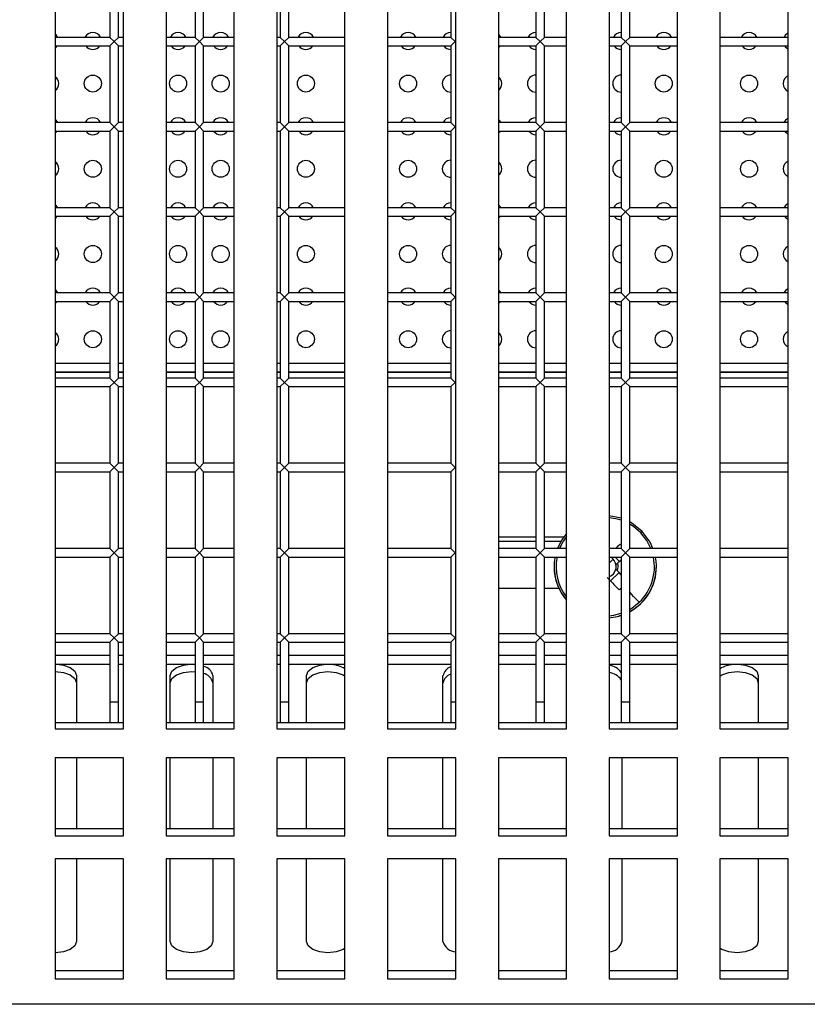
# Model space of a CAD drawing. Units: millimetres. Extents: x -2439 to 2841, y -1265 to 1971.
# Drawn here: x 153 to 246, y -60 to 55 of the extents above; entities that cross this region are included whole.
import ezdxf

# ---------------------------------------------------------------- set-up
doc = ezdxf.new("R2010")
doc.units = ezdxf.units.MM

msp = doc.modelspace()

# ---------------------------------------------------------------- linework, layer by layer
at = {"color": 7, "linetype": 'Continuous', "lineweight": 25}
for p, q in [((157.34, 173.42), (157.34, -27.92)), ((165.34, -27.92), (165.34, 173.42)), ((170.34, 173.42), (170.34, -27.92)), ((178.34, -27.92), (178.34, 173.42)), ((183.34, 173.42), (183.34, -27.92)), ((191.34, -27.92), (191.34, 173.42)), ((196.34, 173.42), (196.34, -27.92)), ((204.34, -27.92), (204.34, 173.42)), ((209.34, 173.42), (209.34, -27.92)), ((217.34, -27.92), (217.34, 173.42)), ((222.34, 173.42), (222.34, -27.92)), ((230.34, -27.92), (230.34, 173.42)), ((235.34, 173.42), (235.34, -27.92)), ((243.34, -27.92), (243.34, 173.42)), ((163.75, 62.25), (163.75, 53.25)), ((164.75, 53.25), (164.75, 62.25)), ((173.75, 62.25), (173.75, 53.25)), ((174.75, 53.25), (174.75, 62.25)), ((183.75, 62.25), (183.75, 53.25)), ((184.75, 53.25), (184.75, 62.25)), ((203.75, 62.25), (203.75, 53.25)), ((213.75, 62.25), (213.75, 53.25)), ((214.75, 53.25), (214.75, 62.25)), ((223.75, 62.25), (223.75, 53.25)), ((224.75, 53.25), (224.75, 62.25)), ((163.75, 53.25), (157.34, 53.25)), ((163.75, 53.25), (164.25, 52.75)), ((164.25, 52.75), (164.75, 53.25)), ((165.34, 53.25), (164.75, 53.25)), ((173.75, 53.25), (170.34, 53.25)), ((173.75, 53.25), (174.25, 52.75)), ((174.25, 52.75), (174.75, 53.25)), ((178.34, 53.25), (174.75, 53.25)), ((183.75, 53.25), (183.34, 53.25)), ((183.75, 53.25), (184.25, 52.75)), ((184.25, 52.75), (184.75, 53.25)), ((191.34, 53.25), (184.75, 53.25)), ((203.75, 53.25), (196.34, 53.25)), ((203.75, 53.25), (204.25, 52.75)), ((213.75, 53.25), (209.34, 53.25)), ((213.75, 53.25), (214.25, 52.75)), ((214.25, 52.75), (214.75, 53.25)), ((217.34, 53.25), (214.75, 53.25)), ((223.75, 53.25), (222.34, 53.25)), ((223.75, 53.25), (224.25, 52.75)), ((224.25, 52.75), (224.75, 53.25)), ((230.34, 53.25), (224.75, 53.25)), ((243.34, 53.25), (235.34, 53.25)), ((157.34, 52.25), (163.75, 52.25)), ((164.25, 52.75), (163.75, 52.25)), ((163.75, 52.25), (163.75, 43.25)), ((164.75, 52.25), (164.25, 52.75)), ((164.75, 43.25), (164.75, 52.25)), ((164.75, 52.25), (165.34, 52.25)), ((170.34, 52.25), (173.75, 52.25)), ((174.25, 52.75), (173.75, 52.25)), ((173.75, 52.25), (173.75, 43.25)), ((174.75, 52.25), (174.25, 52.75)), ((174.75, 43.25), (174.75, 52.25)), ((174.75, 52.25), (178.34, 52.25)), ((183.34, 52.25), (183.75, 52.25)), ((184.25, 52.75), (183.75, 52.25)), ((183.75, 52.25), (183.75, 43.25)), ((184.75, 52.25), (184.25, 52.75)), ((184.75, 43.25), (184.75, 52.25)), ((184.75, 52.25), (191.34, 52.25)), ((196.34, 52.25), (203.75, 52.25)), ((204.25, 52.75), (203.75, 52.25)), ((203.75, 52.25), (203.75, 43.25)), ((209.34, 52.25), (213.75, 52.25)), ((214.25, 52.75), (213.75, 52.25)), ((213.75, 52.25), (213.75, 43.25)), ((214.75, 52.25), (214.25, 52.75)), ((214.75, 43.25), (214.75, 52.25)), ((214.75, 52.25), (217.34, 52.25)), ((222.34, 52.25), (223.75, 52.25)), ((224.25, 52.75), (223.75, 52.25)), ((223.75, 52.25), (223.75, 43.25)), ((224.75, 52.25), (224.25, 52.75)), ((224.75, 43.25), (224.75, 52.25)), ((224.75, 52.25), (230.34, 52.25)), ((235.34, 52.25), (243.34, 52.25)), ((163.75, 43.25), (157.34, 43.25)), ((163.75, 43.25), (164.25, 42.75)), ((164.25, 42.75), (164.75, 43.25)), ((165.34, 43.25), (164.75, 43.25)), ((173.75, 43.25), (170.34, 43.25)), ((173.75, 43.25), (174.25, 42.75)), ((174.25, 42.75), (174.75, 43.25)), ((178.34, 43.25), (174.75, 43.25)), ((183.75, 43.25), (183.34, 43.25)), ((183.75, 43.25), (184.25, 42.75)), ((184.25, 42.75), (184.75, 43.25)), ((191.34, 43.25), (184.75, 43.25)), ((203.75, 43.25), (196.34, 43.25)), ((203.75, 43.25), (204.25, 42.75)), ((213.75, 43.25), (209.34, 43.25)), ((213.75, 43.25), (214.25, 42.75)), ((214.25, 42.75), (214.75, 43.25)), ((217.34, 43.25), (214.75, 43.25)), ((223.75, 43.25), (222.34, 43.25)), ((223.75, 43.25), (224.25, 42.75)), ((224.25, 42.75), (224.75, 43.25)), ((230.34, 43.25), (224.75, 43.25)), ((243.34, 43.25), (235.34, 43.25)), ((157.34, 42.25), (163.75, 42.25)), ((164.25, 42.75), (163.75, 42.25)), ((163.75, 42.25), (163.75, 33.25)), ((164.75, 42.25), (164.25, 42.75)), ((164.75, 42.25), (165.34, 42.25)), ((164.75, 33.25), (164.75, 42.25)), ((170.34, 42.25), (173.75, 42.25)), ((174.25, 42.75), (173.75, 42.25)), ((173.75, 42.25), (173.75, 33.25)), ((174.75, 42.25), (174.25, 42.75)), ((174.75, 42.25), (178.34, 42.25)), ((174.75, 33.25), (174.75, 42.25)), ((183.34, 42.25), (183.75, 42.25)), ((184.25, 42.75), (183.75, 42.25)), ((183.75, 42.25), (183.75, 33.25)), ((184.75, 42.25), (184.25, 42.75)), ((184.75, 33.25), (184.75, 42.25)), ((184.75, 42.25), (191.34, 42.25)), ((196.34, 42.25), (203.75, 42.25)), ((204.25, 42.75), (203.75, 42.25)), ((203.75, 42.25), (203.75, 33.25)), ((209.34, 42.25), (213.75, 42.25)), ((214.25, 42.75), (213.75, 42.25)), ((213.75, 42.25), (213.75, 33.25)), ((214.75, 42.25), (214.25, 42.75)), ((214.75, 42.25), (217.34, 42.25)), ((214.75, 33.25), (214.75, 42.25)), ((222.34, 42.25), (223.75, 42.25)), ((224.25, 42.75), (223.75, 42.25)), ((223.75, 42.25), (223.75, 33.25)), ((224.75, 42.25), (224.25, 42.75)), ((224.75, 42.25), (230.34, 42.25)), ((224.75, 33.25), (224.75, 42.25)), ((235.34, 42.25), (243.34, 42.25)), ((163.75, 33.25), (157.34, 33.25)), ((163.75, 33.25), (164.25, 32.75)), ((164.25, 32.75), (163.75, 32.25)), ((164.25, 32.75), (164.75, 33.25)), ((164.75, 32.25), (164.25, 32.75)), ((165.34, 33.25), (164.75, 33.25)), ((173.75, 33.25), (170.34, 33.25)), ((173.75, 33.25), (174.25, 32.75)), ((174.25, 32.75), (173.75, 32.25)), ((174.25, 32.75), (174.75, 33.25)), ((174.75, 32.25), (174.25, 32.75)), ((178.34, 33.25), (174.75, 33.25)), ((183.75, 33.25), (183.34, 33.25)), ((183.75, 33.25), (184.25, 32.75)), ((184.25, 32.75), (183.75, 32.25)), ((184.25, 32.75), (184.75, 33.25)), ((184.75, 32.25), (184.25, 32.75)), ((191.34, 33.25), (184.75, 33.25)), ((203.75, 33.25), (196.34, 33.25)), ((203.75, 33.25), (204.25, 32.75)), ((204.25, 32.75), (203.75, 32.25)), ((213.75, 33.25), (209.34, 33.25)), ((213.75, 33.25), (214.25, 32.75)), ((214.25, 32.75), (213.75, 32.25)), ((214.25, 32.75), (214.75, 33.25)), ((214.75, 32.25), (214.25, 32.75)), ((217.34, 33.25), (214.75, 33.25)), ((223.75, 33.25), (222.34, 33.25)), ((223.75, 33.25), (224.25, 32.75)), ((224.25, 32.75), (223.75, 32.25)), ((224.25, 32.75), (224.75, 33.25)), ((224.75, 32.25), (224.25, 32.75)), ((230.34, 33.25), (224.75, 33.25)), ((243.34, 33.25), (235.34, 33.25)), ((157.34, 32.25), (163.75, 32.25)), ((163.75, 32.25), (163.75, 23.25)), ((164.75, 23.25), (164.75, 32.25)), ((164.75, 32.25), (165.34, 32.25)), ((170.34, 32.25), (173.75, 32.25)), ((173.75, 32.25), (173.75, 23.25)), ((174.75, 23.25), (174.75, 32.25)), ((174.75, 32.25), (178.34, 32.25)), ((183.34, 32.25), (183.75, 32.25)), ((183.75, 32.25), (183.75, 23.25)), ((184.75, 23.25), (184.75, 32.25)), ((184.75, 32.25), (191.34, 32.25)), ((196.34, 32.25), (203.75, 32.25)), ((203.75, 32.25), (203.75, 23.25)), ((209.34, 32.25), (213.75, 32.25)), ((213.75, 32.25), (213.75, 23.25)), ((214.75, 32.25), (217.34, 32.25)), ((214.75, 23.25), (214.75, 32.25)), ((222.34, 32.25), (223.75, 32.25)), ((223.75, 32.25), (223.75, 23.25)), ((224.75, 32.25), (230.34, 32.25)), ((224.75, 23.25), (224.75, 32.25)), ((235.34, 32.25), (243.34, 32.25)), ((163.75, 23.25), (157.34, 23.25)), ((163.75, 23.25), (164.25, 22.75)), ((164.25, 22.75), (164.75, 23.25)), ((165.34, 23.25), (164.75, 23.25)), ((173.75, 23.25), (170.34, 23.25)), ((173.75, 23.25), (174.25, 22.75)), ((174.25, 22.75), (174.75, 23.25)), ((178.34, 23.25), (174.75, 23.25)), ((183.75, 23.25), (183.34, 23.25)), ((183.75, 23.25), (184.25, 22.75)), ((184.25, 22.75), (184.75, 23.25)), ((191.34, 23.25), (184.75, 23.25)), ((203.75, 23.25), (196.34, 23.25)), ((203.75, 23.25), (204.25, 22.75)), ((213.75, 23.25), (209.34, 23.25)), ((213.75, 23.25), (214.25, 22.75)), ((214.25, 22.75), (214.75, 23.25)), ((217.34, 23.25), (214.75, 23.25)), ((223.75, 23.25), (222.34, 23.25)), ((223.75, 23.25), (224.25, 22.75)), ((224.25, 22.75), (224.75, 23.25)), ((230.34, 23.25), (224.75, 23.25)), ((243.34, 23.25), (235.34, 23.25)), ((157.34, 22.25), (163.75, 22.25)), ((164.25, 22.75), (163.75, 22.25)), ((163.75, 22.25), (163.75, 13.25)), ((164.75, 22.25), (164.25, 22.75)), ((164.75, 22.25), (165.34, 22.25)), ((164.75, 13.25), (164.75, 22.25)), ((170.34, 22.25), (173.75, 22.25)), ((174.25, 22.75), (173.75, 22.25)), ((173.75, 22.25), (173.75, 13.25)), ((174.75, 22.25), (174.25, 22.75)), ((174.75, 22.25), (178.34, 22.25)), ((174.75, 13.25), (174.75, 22.25)), ((183.34, 22.25), (183.75, 22.25)), ((184.25, 22.75), (183.75, 22.25)), ((183.75, 22.25), (183.75, 13.25)), ((184.75, 22.25), (184.25, 22.75)), ((184.75, 22.25), (191.34, 22.25)), ((184.75, 13.25), (184.75, 22.25)), ((196.34, 22.25), (203.75, 22.25)), ((204.25, 22.75), (203.75, 22.25)), ((203.75, 22.25), (203.75, 13.25)), ((209.34, 22.25), (213.75, 22.25)), ((214.25, 22.75), (213.75, 22.25)), ((213.75, 22.25), (213.75, 13.25)), ((214.75, 22.25), (214.25, 22.75)), ((214.75, 22.25), (217.34, 22.25)), ((214.75, 13.25), (214.75, 22.25)), ((222.34, 22.25), (223.75, 22.25)), ((224.25, 22.75), (223.75, 22.25)), ((223.75, 22.25), (223.75, 13.25)), ((224.75, 22.25), (224.25, 22.75)), ((224.75, 22.25), (230.34, 22.25)), ((224.75, 13.25), (224.75, 22.25)), ((235.34, 22.25), (243.34, 22.25)), ((157.34, 14.99), (163.75, 14.99)), ((157.34, 13.99), (163.75, 13.99)), ((164.75, 14.99), (165.34, 14.99)), ((164.75, 13.99), (165.34, 13.99)), ((170.34, 14.99), (173.75, 14.99)), ((170.34, 13.99), (173.75, 13.99)), ((174.75, 14.99), (178.34, 14.99)), ((174.75, 13.99), (178.34, 13.99)), ((183.34, 14.99), (183.75, 14.99)), ((183.34, 13.99), (183.75, 13.99)), ((184.75, 14.99), (191.34, 14.99)), ((184.75, 13.99), (191.34, 13.99)), ((196.34, 14.99), (203.75, 14.99)), ((196.34, 13.99), (203.75, 13.99)), ((209.34, 14.99), (213.75, 14.99)), ((209.34, 13.99), (213.75, 13.99)), ((214.75, 14.99), (217.34, 14.99)), ((214.75, 13.99), (217.34, 13.99)), ((222.34, 14.99), (223.75, 14.99)), ((222.34, 13.99), (223.75, 13.99)), ((224.75, 14.99), (230.34, 14.99)), ((224.75, 13.99), (230.34, 13.99)), ((235.34, 14.99), (243.34, 14.99)), ((235.34, 13.99), (243.34, 13.99)), ((163.75, 13.25), (157.34, 13.25)), ((163.75, 13.25), (164.25, 12.75)), ((164.25, 12.75), (163.75, 12.25)), ((164.25, 12.75), (164.75, 13.25)), ((164.75, 12.25), (164.25, 12.75)), ((165.34, 13.25), (164.75, 13.25)), ((173.75, 13.25), (170.34, 13.25)), ((173.75, 13.25), (174.25, 12.75)), ((174.25, 12.75), (173.75, 12.25)), ((174.25, 12.75), (174.75, 13.25)), ((174.75, 12.25), (174.25, 12.75)), ((178.34, 13.25), (174.75, 13.25)), ((183.75, 13.25), (183.34, 13.25)), ((183.75, 13.25), (184.25, 12.75)), ((184.25, 12.75), (183.75, 12.25)), ((184.25, 12.75), (184.75, 13.25)), ((184.75, 12.25), (184.25, 12.75)), ((191.34, 13.25), (184.75, 13.25)), ((203.75, 13.25), (196.34, 13.25)), ((203.75, 13.25), (204.25, 12.75)), ((204.25, 12.75), (203.75, 12.25)), ((213.75, 13.25), (209.34, 13.25)), ((213.75, 13.25), (214.25, 12.75)), ((214.25, 12.75), (213.75, 12.25)), ((214.25, 12.75), (214.75, 13.25)), ((214.75, 12.25), (214.25, 12.75)), ((217.34, 13.25), (214.75, 13.25)), ((223.75, 13.25), (222.34, 13.25)), ((223.75, 13.25), (224.25, 12.75)), ((224.25, 12.75), (223.75, 12.25)), ((224.25, 12.75), (224.75, 13.25)), ((224.75, 12.25), (224.25, 12.75)), ((230.34, 13.25), (224.75, 13.25)), ((243.34, 13.25), (235.34, 13.25)), ((157.34, 12.25), (163.75, 12.25)), ((163.75, 12.25), (163.75, 3.25)), ((164.75, 12.25), (165.34, 12.25)), ((164.75, 3.25), (164.75, 12.25)), ((170.34, 12.25), (173.75, 12.25)), ((173.75, 12.25), (173.75, 3.25)), ((174.75, 12.25), (178.34, 12.25)), ((174.75, 3.25), (174.75, 12.25)), ((183.34, 12.25), (183.75, 12.25)), ((183.75, 12.25), (183.75, 3.25)), ((184.75, 3.25), (184.75, 12.25)), ((184.75, 12.25), (191.34, 12.25)), ((196.34, 12.25), (203.75, 12.25)), ((203.75, 12.25), (203.75, 3.25)), ((209.34, 12.25), (213.75, 12.25)), ((213.75, 12.25), (213.75, 3.25)), ((214.75, 3.25), (214.75, 12.25)), ((214.75, 12.25), (217.34, 12.25)), ((222.34, 12.25), (223.75, 12.25)), ((223.75, 12.25), (223.75, 3.25)), ((224.75, 12.25), (230.34, 12.25)), ((224.75, 3.25), (224.75, 12.25)), ((235.34, 12.25), (243.34, 12.25)), ((163.75, 3.25), (157.34, 3.25)), ((163.75, 3.25), (164.25, 2.75)), ((164.25, 2.75), (163.75, 2.25)), ((164.25, 2.75), (164.75, 3.25)), ((164.75, 2.25), (164.25, 2.75)), ((165.34, 3.25), (164.75, 3.25)), ((173.75, 3.25), (170.34, 3.25)), ((173.75, 3.25), (174.25, 2.75)), ((174.25, 2.75), (173.75, 2.25)), ((174.25, 2.75), (174.75, 3.25)), ((174.75, 2.25), (174.25, 2.75)), ((178.34, 3.25), (174.75, 3.25)), ((183.75, 3.25), (183.34, 3.25)), ((183.75, 3.25), (184.25, 2.75)), ((184.25, 2.75), (183.75, 2.25)), ((184.25, 2.75), (184.75, 3.25)), ((184.75, 2.25), (184.25, 2.75)), ((191.34, 3.25), (184.75, 3.25)), ((203.75, 3.25), (196.34, 3.25)), ((203.75, 3.25), (204.25, 2.75)), ((204.25, 2.75), (203.75, 2.25)), ((213.75, 3.25), (209.34, 3.25)), ((213.75, 3.25), (214.25, 2.75)), ((214.25, 2.75), (213.75, 2.25)), ((214.25, 2.75), (214.75, 3.25)), ((214.75, 2.25), (214.25, 2.75)), ((217.34, 3.25), (214.75, 3.25)), ((223.75, 3.25), (222.34, 3.25)), ((223.75, 3.25), (224.25, 2.75)), ((224.25, 2.75), (223.75, 2.25)), ((224.25, 2.75), (224.75, 3.25)), ((224.75, 2.25), (224.25, 2.75)), ((230.34, 3.25), (224.75, 3.25)), ((243.34, 3.25), (235.34, 3.25)), ((157.34, 2.25), (163.75, 2.25)), ((163.75, 2.25), (163.75, -6.75)), ((164.75, 2.25), (165.34, 2.25)), ((164.75, -6.75), (164.75, 2.25)), ((170.34, 2.25), (173.75, 2.25)), ((173.75, 2.25), (173.75, -6.75)), ((174.75, 2.25), (178.34, 2.25)), ((174.75, -6.75), (174.75, 2.25)), ((183.34, 2.25), (183.75, 2.25)), ((183.75, 2.25), (183.75, -6.75)), ((184.75, 2.25), (191.34, 2.25)), ((184.75, -6.75), (184.75, 2.25)), ((196.34, 2.25), (203.75, 2.25)), ((203.75, 2.25), (203.75, -6.75)), ((209.34, 2.25), (213.75, 2.25)), ((213.75, 2.25), (213.75, -6.75)), ((214.75, 2.25), (217.34, 2.25)), ((214.75, -6.75), (214.75, 2.25)), ((222.34, 2.25), (223.75, 2.25)), ((223.75, 2.25), (223.75, -6.75)), ((224.75, -6.75), (224.75, 2.25)), ((224.75, 2.25), (230.34, 2.25)), ((235.34, 2.25), (243.34, 2.25)), ((213.75, -5.4), (209.34, -5.4)), ((217, -5.4), (214.75, -5.4)), ((163.75, -6.75), (157.34, -6.75)), ((163.75, -6.75), (164.25, -7.25)), ((164.25, -7.25), (164.75, -6.75)), ((165.34, -6.75), (164.75, -6.75)), ((173.75, -6.75), (170.34, -6.75)), ((173.75, -6.75), (174.25, -7.25)), ((174.25, -7.25), (174.75, -6.75)), ((178.34, -6.75), (174.75, -6.75)), ((183.75, -6.75), (183.34, -6.75)), ((183.75, -6.75), (184.25, -7.25)), ((184.25, -7.25), (184.75, -6.75)), ((191.34, -6.75), (184.75, -6.75)), ((203.75, -6.75), (196.34, -6.75)), ((203.75, -6.75), (204.25, -7.25)), ((209.34, -5.9), (213.75, -5.9)), ((213.75, -6.75), (209.34, -6.75)), ((213.75, -6.75), (214.25, -7.25)), ((214.25, -7.25), (214.75, -6.75)), ((214.75, -5.9), (216.67, -5.9)), ((217.34, -6.75), (214.75, -6.75)), ((223.75, -6.75), (222.34, -6.75)), ((223.62, -6.24), (223.09, -6.75)), ((223.75, -6.75), (224.25, -7.25)), ((224.25, -7.25), (224.75, -6.75)), ((230.34, -6.75), (224.75, -6.75)), ((243.34, -6.75), (235.34, -6.75)), ((157.34, -7.75), (163.75, -7.75)), ((164.25, -7.25), (163.75, -7.75)), ((163.75, -7.75), (163.75, -16.75)), ((164.75, -7.75), (164.25, -7.25)), ((164.75, -16.75), (164.75, -7.75)), ((164.75, -7.75), (165.34, -7.75)), ((170.34, -7.75), (173.75, -7.75)), ((174.25, -7.25), (173.75, -7.75)), ((173.75, -7.75), (173.75, -16.75)), ((174.75, -7.75), (174.25, -7.25)), ((174.75, -7.75), (178.34, -7.75)), ((174.75, -16.75), (174.75, -7.75)), ((183.34, -7.75), (183.75, -7.75)), ((184.25, -7.25), (183.75, -7.75)), ((183.75, -7.75), (183.75, -16.75)), ((184.75, -7.75), (184.25, -7.25)), ((184.75, -7.75), (191.34, -7.75)), ((184.75, -16.75), (184.75, -7.75)), ((196.34, -7.75), (203.75, -7.75)), ((204.25, -7.25), (203.75, -7.75)), ((203.75, -7.75), (203.75, -16.75)), ((209.34, -7.75), (213.75, -7.75)), ((214.25, -7.25), (213.75, -7.75)), ((213.75, -7.75), (213.75, -16.75)), ((214.75, -7.75), (214.25, -7.25)), ((214.75, -7.75), (217.34, -7.75)), ((214.75, -16.75), (214.75, -7.75)), ((222.34, -7.75), (223.75, -7.75)), ((223.54, -8.28), (223.03, -7.75)), ((224.25, -7.25), (223.75, -7.75)), ((223.75, -7.75), (223.75, -16.75)), ((224.75, -7.75), (224.25, -7.25)), ((224.75, -7.75), (230.34, -7.75)), ((224.75, -16.75), (224.75, -7.75)), ((235.34, -7.75), (243.34, -7.75)), ((215.88, -8.89), (215.88, -8.9)), ((223.13, -9.17), (223.51, -9.58)), ((223.31, -9.36), (223.13, -9.17)), ((223.14, -8.67), (223.33, -8.47)), ((227.88, -8.9), (227.88, -8.89)), ((222.1, -10.15), (222.29, -10.34)), ((222.49, -10.55), (223.51, -9.58)), ((223.75, -9.82), (223.51, -9.58)), ((209.34, -11.4), (213.75, -11.4)), ((214.75, -11.4), (216.42, -11.4)), ((163.75, -16.75), (157.34, -16.75)), ((163.75, -16.75), (164.25, -17.25)), ((164.25, -17.25), (163.75, -17.75)), ((164.25, -17.25), (164.75, -16.75)), ((164.75, -17.75), (164.25, -17.25)), ((165.34, -16.75), (164.75, -16.75)), ((173.75, -16.75), (170.34, -16.75)), ((173.75, -16.75), (174.25, -17.25)), ((174.25, -17.25), (173.75, -17.75)), ((174.25, -17.25), (174.75, -16.75)), ((174.75, -17.75), (174.25, -17.25)), ((178.34, -16.75), (174.75, -16.75)), ((183.75, -16.75), (183.34, -16.75)), ((183.75, -16.75), (184.25, -17.25)), ((184.25, -17.25), (183.75, -17.75)), ((184.25, -17.25), (184.75, -16.75)), ((184.75, -17.75), (184.25, -17.25)), ((191.34, -16.75), (184.75, -16.75)), ((203.75, -16.75), (196.34, -16.75)), ((203.75, -16.75), (204.25, -17.25)), ((204.25, -17.25), (203.75, -17.75)), ((213.75, -16.75), (209.34, -16.75)), ((213.75, -16.75), (214.25, -17.25)), ((214.25, -17.25), (213.75, -17.75)), ((214.25, -17.25), (214.75, -16.75)), ((214.75, -17.75), (214.25, -17.25)), ((217.34, -16.75), (214.75, -16.75)), ((223.75, -16.75), (222.34, -16.75)), ((223.75, -16.75), (224.25, -17.25)), ((224.25, -17.25), (223.75, -17.75)), ((224.25, -17.25), (224.75, -16.75)), ((224.75, -17.75), (224.25, -17.25)), ((230.34, -16.75), (224.75, -16.75)), ((243.34, -16.75), (235.34, -16.75)), ((157.34, -17.75), (163.75, -17.75)), ((163.75, -17.75), (163.75, -24.75)), ((164.75, -17.75), (165.34, -17.75)), ((164.75, -24.75), (164.75, -17.75)), ((170.34, -17.75), (173.75, -17.75)), ((173.75, -17.75), (173.75, -24.75)), ((174.75, -24.75), (174.75, -17.75)), ((174.75, -17.75), (178.34, -17.75)), ((183.34, -17.75), (183.75, -17.75)), ((183.75, -17.75), (183.75, -24.75)), ((184.75, -17.75), (191.34, -17.75)), ((184.75, -24.75), (184.75, -17.75)), ((196.34, -17.75), (203.75, -17.75)), ((203.75, -17.75), (203.75, -24.75)), ((209.34, -17.75), (213.75, -17.75)), ((213.75, -17.75), (213.75, -24.75)), ((214.75, -17.75), (217.34, -17.75)), ((214.75, -24.75), (214.75, -17.75)), ((222.34, -17.75), (223.75, -17.75)), ((223.75, -17.75), (223.75, -24.75)), ((224.75, -24.75), (224.75, -17.75)), ((224.75, -17.75), (230.34, -17.75)), ((235.34, -17.75), (243.34, -17.75)), ((163.75, -20.36), (157.34, -20.36)), ((165.34, -20.36), (164.75, -20.36)), ((173.75, -20.36), (170.34, -20.36)), ((178.34, -20.36), (174.75, -20.36)), ((183.75, -20.36), (183.34, -20.36)), ((191.34, -20.36), (184.75, -20.36)), ((203.75, -20.36), (196.34, -20.36)), ((213.75, -20.36), (209.34, -20.36)), ((217.34, -20.36), (214.75, -20.36)), ((223.75, -20.36), (222.34, -20.36)), ((230.34, -20.36), (224.75, -20.36)), ((243.34, -20.36), (235.34, -20.36)), ((159.84, -21.65), (159.84, -27.16)), ((170.84, -27.16), (170.84, -21.65)), ((175.84, -21.65), (175.84, -27.16)), ((186.84, -27.16), (186.84, -21.65)), ((202.84, -27.16), (202.84, -21.65)), ((239.84, -21.65), (239.84, -27.16)), ((163.75, -24.75), (163.75, -27.16)), ((164.75, -27.16), (164.75, -24.75)), ((173.75, -24.75), (173.75, -27.16)), ((174.75, -27.16), (174.75, -24.75)), ((183.75, -24.75), (183.75, -27.16)), ((184.75, -27.16), (184.75, -24.75)), ((203.75, -24.75), (203.75, -27.16)), ((213.75, -24.75), (213.75, -27.16)), ((214.75, -27.16), (214.75, -24.75)), ((223.75, -24.75), (223.75, -27.16)), ((224.75, -27.16), (224.75, -24.75)), ((157.34, -27.16), (165.34, -27.16)), ((170.34, -27.16), (178.34, -27.16)), ((183.34, -27.16), (191.34, -27.16)), ((196.34, -27.16), (204.34, -27.16)), ((209.34, -27.16), (217.34, -27.16)), ((222.34, -27.16), (230.34, -27.16)), ((235.34, -27.16), (243.34, -27.16)), ((157.34, -27.92), (165.34, -27.92)), ((170.34, -27.92), (178.34, -27.92)), ((183.34, -27.92), (191.34, -27.92)), ((196.34, -27.92), (204.34, -27.92)), ((209.34, -27.92), (217.34, -27.92)), ((222.34, -27.92), (230.34, -27.92)), ((235.34, -27.92), (243.34, -27.92)), ((165.34, -31.33), (157.34, -31.33)), ((157.34, -31.33), (157.34, -40.47)), ((159.84, -31.33), (159.84, -39.62)), ((165.34, -40.47), (165.34, -31.33)), ((178.34, -31.33), (170.34, -31.33)), ((170.34, -31.33), (170.34, -40.47)), ((170.84, -39.62), (170.84, -31.33)), ((175.84, -31.33), (175.84, -39.62)), ((178.34, -40.47), (178.34, -31.33)), ((191.34, -31.33), (183.34, -31.33)), ((183.34, -31.33), (183.34, -40.47)), ((186.84, -39.62), (186.84, -31.33)), ((191.34, -40.47), (191.34, -31.33)), ((204.34, -31.33), (196.34, -31.33)), ((196.34, -31.33), (196.34, -40.47)), ((202.84, -39.62), (202.84, -31.33)), ((204.34, -40.47), (204.34, -31.33)), ((217.34, -31.33), (209.34, -31.33)), ((209.34, -31.33), (209.34, -40.47)), ((217.34, -40.47), (217.34, -31.33)), ((230.34, -31.33), (222.34, -31.33)), ((222.34, -31.33), (222.34, -40.47)), ((223.84, -31.33), (223.84, -39.62)), ((230.34, -40.47), (230.34, -31.33)), ((243.34, -31.33), (235.34, -31.33)), ((235.34, -31.33), (235.34, -40.47)), ((239.84, -31.33), (239.84, -39.62)), ((243.34, -40.47), (243.34, -31.33)), ((157.34, -39.62), (165.34, -39.62)), ((170.34, -39.62), (178.34, -39.62)), ((183.34, -39.62), (191.34, -39.62)), ((196.34, -39.62), (204.34, -39.62)), ((209.34, -39.62), (217.34, -39.62)), ((222.34, -39.62), (230.34, -39.62)), ((235.34, -39.62), (243.34, -39.62)), ((157.34, -40.47), (165.34, -40.47)), ((170.34, -40.47), (178.34, -40.47)), ((183.34, -40.47), (191.34, -40.47)), ((196.34, -40.47), (204.34, -40.47)), ((209.34, -40.47), (217.34, -40.47)), ((222.34, -40.47), (230.34, -40.47)), ((235.34, -40.47), (243.34, -40.47)), ((165.34, -43.17), (157.34, -43.17)), ((157.34, -43.17), (157.34, -57.26)), ((159.84, -43.17), (159.84, -52.89)), ((165.34, -57.26), (165.34, -43.17)), ((178.34, -43.17), (170.34, -43.17)), ((170.34, -43.17), (170.34, -57.26)), ((170.84, -52.89), (170.84, -43.17)), ((175.84, -43.17), (175.84, -52.89)), ((178.34, -57.26), (178.34, -43.17)), ((191.34, -43.17), (183.34, -43.17)), ((183.34, -43.17), (183.34, -57.26)), ((186.84, -52.89), (186.84, -43.17)), ((191.34, -57.26), (191.34, -43.17)), ((204.34, -43.17), (196.34, -43.17)), ((196.34, -43.17), (196.34, -57.26)), ((202.84, -52.89), (202.84, -43.17)), ((204.34, -57.26), (204.34, -43.17)), ((217.34, -43.17), (209.34, -43.17)), ((209.34, -43.17), (209.34, -57.26)), ((217.34, -57.26), (217.34, -43.17)), ((230.34, -43.17), (222.34, -43.17)), ((222.34, -43.17), (222.34, -57.26)), ((223.84, -43.17), (223.84, -52.89)), ((230.34, -57.26), (230.34, -43.17)), ((243.34, -43.17), (235.34, -43.17)), ((235.34, -43.17), (235.34, -57.26)), ((239.84, -43.17), (239.84, -52.89)), ((243.34, -57.26), (243.34, -43.17)), ((157.34, -56.28), (165.34, -56.28)), ((170.34, -56.28), (178.34, -56.28)), ((183.34, -56.28), (191.34, -56.28)), ((196.34, -56.28), (204.34, -56.28)), ((209.34, -56.28), (217.34, -56.28)), ((222.34, -56.28), (230.34, -56.28)), ((235.34, -56.28), (243.34, -56.28)), ((157.34, -57.26), (165.34, -57.26)), ((170.34, -57.26), (178.34, -57.26)), ((183.34, -57.26), (191.34, -57.26)), ((196.34, -57.26), (204.34, -57.26)), ((209.34, -57.26), (217.34, -57.26)), ((222.34, -57.26), (230.34, -57.26)), ((235.34, -57.26), (243.34, -57.26)), ((864.84, -60.25), (-646.16, -60.25))]:
    msp.add_line(p, q, dxfattribs=at)
at = {"color": 8, "linetype": 'Continuous', "lineweight": 25}
for p, q in [((157.34, 13.94), (163.75, 13.94)), ((164.75, 13.94), (165.34, 13.94)), ((170.34, 13.94), (173.75, 13.94)), ((174.75, 13.94), (178.34, 13.94)), ((183.34, 13.94), (183.75, 13.94)), ((184.75, 13.94), (191.34, 13.94)), ((196.34, 13.94), (203.75, 13.94)), ((209.34, 13.94), (213.75, 13.94)), ((214.75, 13.94), (217.34, 13.94)), ((222.34, 13.94), (223.75, 13.94)), ((224.75, 13.94), (230.34, 13.94)), ((235.34, 13.94), (243.34, 13.94)), ((222.34, -8.45), (222.8, -8.01)), ((163.75, -19.31), (157.34, -19.31)), ((165.34, -19.31), (164.75, -19.31)), ((173.75, -19.31), (170.34, -19.31)), ((178.34, -19.31), (174.75, -19.31)), ((183.75, -19.31), (183.34, -19.31)), ((191.34, -19.31), (184.75, -19.31)), ((203.75, -19.31), (196.34, -19.31)), ((213.75, -19.31), (209.34, -19.31)), ((217.34, -19.31), (214.75, -19.31)), ((223.75, -19.31), (222.34, -19.31)), ((230.34, -19.31), (224.75, -19.31)), ((243.34, -19.31), (235.34, -19.31)), ((163.75, -24.75), (164.75, -24.75)), ((173.75, -24.75), (174.75, -24.75)), ((183.75, -24.75), (184.75, -24.75)), ((203.75, -24.75), (204.34, -24.75)), ((213.75, -24.75), (214.75, -24.75)), ((223.75, -24.75), (224.75, -24.75))]:
    msp.add_line(p, q, dxfattribs=at)
at = {"color": 7, "linetype": 'Continuous', "lineweight": 25, "flags": 128}
for points in [[(157.65, 53.25), (157.45, 53.53), (157.34, 53.63)], [(209.65, 53.25), (209.45, 53.53), (209.34, 53.63)], [(243.34, 53.73), (243.04, 53.53), (242.84, 53.25)], [(157.34, 52.02), (157.45, 52.11), (157.57, 52.25)], [(209.34, 52.02), (209.45, 52.11), (209.57, 52.25)], [(242.92, 52.25), (243.04, 52.11), (243.34, 51.91)], [(157.65, 43.25), (157.45, 43.53), (157.34, 43.63)], [(209.65, 43.25), (209.45, 43.53), (209.34, 43.63)], [(243.34, 43.73), (243.04, 43.53), (242.84, 43.25)], [(157.34, 42.02), (157.45, 42.11), (157.57, 42.25)], [(209.34, 42.02), (209.45, 42.11), (209.57, 42.25)], [(242.92, 42.25), (243.04, 42.11), (243.34, 41.91)], [(157.65, 33.25), (157.45, 33.53), (157.34, 33.63)], [(209.65, 33.25), (209.45, 33.53), (209.34, 33.63)], [(243.34, 33.73), (243.04, 33.53), (242.84, 33.25)], [(157.34, 32.02), (157.45, 32.11), (157.57, 32.25)], [(209.34, 32.02), (209.45, 32.11), (209.57, 32.25)], [(242.92, 32.25), (243.04, 32.11), (243.34, 31.91)], [(157.65, 23.25), (157.45, 23.53), (157.34, 23.63)], [(209.65, 23.25), (209.45, 23.53), (209.34, 23.63)], [(243.34, 23.73), (243.04, 23.53), (242.84, 23.25)], [(157.34, 22.02), (157.45, 22.11), (157.57, 22.25)], [(209.34, 22.02), (209.45, 22.11), (209.57, 22.25)], [(242.92, 22.25), (243.04, 22.11), (243.34, 21.91)], [(223.75, -3.19), (223.56, -3.13), (222.34, -2.91)], [(226.21, -4.74), (224.99, -3.76), (224.75, -3.62)], [(217.34, -4.97), (216.75, -5.78), (216.27, -6.75)], [(227.48, -6.75), (227.14, -6.01), (226.21, -4.74)], [(223.62, -6.24), (223.46, -6.38), (223.31, -6.53), (223.15, -6.68), (223.08, -6.75)], [(223.62, -6.24), (223.75, -6.36), (223.75, -6.36)], [(223.33, -8.47), (223.49, -8.32), (223.66, -8.17), (223.75, -8.08)], [(222.29, -10.34), (222.44, -10.5), (222.6, -10.66), (222.75, -10.82), (222.9, -10.98), (223.05, -11.14), (223.2, -11.3), (223.35, -11.46), (223.5, -11.61)], [(223.75, -9.81), (223.62, -9.68), (223.47, -9.52), (223.31, -9.36)], [(222.34, -14.87), (223.3, -14.72), (223.75, -14.59)], [(222.34, -14.88), (223.3, -14.73), (223.75, -14.6)], [(157.79, -20.36), (158.3, -20.44), (159.11, -20.73), (159.65, -21.15), (159.84, -21.65)], [(170.84, -21.65), (171.03, -21.15), (171.57, -20.73), (172.38, -20.44), (172.89, -20.36)], [(186.84, -21.65), (187.03, -21.15), (187.57, -20.73), (188.38, -20.44), (188.89, -20.36)], [(237.79, -20.36), (238.3, -20.44), (239.11, -20.73), (239.65, -21.15), (239.84, -21.65)], [(157.34, -21.2), (158.3, -21.3), (159.11, -21.58), (159.65, -22), (159.84, -22.51)], [(170.84, -22.51), (171.03, -22), (171.57, -21.58), (172.38, -21.3), (173.34, -21.2), (173.75, -21.21)], [(186.84, -22.51), (187.03, -22), (187.57, -21.58), (188.38, -21.3), (189.34, -21.2), (190.3, -21.3), (191.11, -21.58), (191.34, -21.72)], [(235.34, -21.72), (235.57, -21.58), (236.38, -21.3), (237.34, -21.2), (238.3, -21.3), (239.11, -21.58), (239.65, -22), (239.84, -22.51)], [(159.84, -52.89), (159.65, -53.39), (159.11, -53.81), (158.3, -54.1), (157.34, -54.2)], [(175.84, -52.89), (175.65, -53.39), (175.11, -53.81), (174.3, -54.1), (173.34, -54.2), (172.38, -54.1), (171.57, -53.81), (171.03, -53.39), (170.84, -52.89)], [(191.34, -53.67), (191.11, -53.81), (190.3, -54.1), (189.34, -54.2), (188.38, -54.1), (187.57, -53.81), (187.03, -53.39), (186.84, -52.89)], [(239.84, -52.89), (239.65, -53.39), (239.11, -53.81), (238.3, -54.1), (237.34, -54.2), (236.38, -54.1), (235.57, -53.81), (235.34, -53.67)]]:
    msp.add_lwpolyline(points, dxfattribs=at)
at = {"color": 8, "linetype": 'Continuous', "lineweight": 25, "flags": 128}
for points in [[(223.75, -3.43), (223.13, -3.26), (222.34, -3.14)], [(226.05, -4.9), (225.19, -4.16), (224.75, -3.88)], [(227.24, -6.75), (226.75, -5.79), (226.05, -4.9)], [(225.87, -13.06), (225.65, -12.84), (225.43, -12.61), (225.21, -12.37), (224.98, -12.13), (224.75, -11.89)], [(224.75, -13.9), (224.98, -13.76), (225.87, -13.06)], [(222.34, -14.64), (222.88, -14.57), (223.75, -14.35)]]:
    msp.add_lwpolyline(points, dxfattribs=at)
at = {"color": 7, "linetype": 'Continuous', "lineweight": 25}
for centre in [(161.75, 47.82), (171.75, 47.82), (176.75, 47.82), (186.75, 47.82), (198.75, 47.82), (228.75, 47.82), (238.75, 47.82), (161.75, 37.82), (171.75, 37.82), (176.75, 37.82), (186.75, 37.82), (198.75, 37.82), (228.75, 37.82), (238.75, 37.82), (161.75, 27.82), (171.75, 27.82), (176.75, 27.82), (186.75, 27.82), (198.75, 27.82), (228.75, 27.82), (238.75, 27.82), (161.75, 17.82), (171.75, 17.82), (176.75, 17.82), (186.75, 17.82), (198.75, 17.82), (228.75, 17.82), (238.75, 17.82)]:
    msp.add_circle(centre, 1, dxfattribs=at)
for centre, radius, start, end in [((161.75, 52.82), 1, 25.5293, 154.4707), ((171.75, 52.82), 1, 25.5293, 154.4707), ((176.75, 52.82), 1, 25.5293, 154.4707), ((186.75, 52.82), 1, 25.5293, 154.4707), ((198.75, 52.82), 1, 25.5293, 154.4707), ((203.75, 52.82), 1, 90, 154.4707), ((213.75, 52.82), 1, 90, 154.4707), ((223.75, 52.82), 1, 90, 154.4707), ((228.75, 52.82), 1, 25.5293, 154.4707), ((238.75, 52.82), 1, 25.5293, 154.4707), ((161.75, 52.82), 1, 214.6824, 270), ((161.75, 52.82), 1, 270, 325.3176), ((171.75, 52.82), 1, 214.6824, 270), ((171.75, 52.82), 1, 270, 325.3176), ((176.75, 52.82), 1, 214.6824, 270), ((176.75, 52.82), 1, 270, 325.3176), ((186.75, 52.82), 1, 214.6824, 270), ((186.75, 52.82), 1, 270, 325.3176), ((198.75, 52.82), 1, 214.6824, 270), ((198.75, 52.82), 1, 270, 325.3176), ((203.75, 52.82), 1, 214.6824, 270), ((213.75, 52.82), 1, 214.6824, 270), ((223.75, 52.82), 1, 214.6824, 270), ((228.75, 52.82), 1, 214.6824, 270), ((228.75, 52.82), 1, 270, 325.3176), ((238.75, 52.82), 1, 214.6824, 270), ((238.75, 52.82), 1, 270, 325.3176), ((156.75, 47.82), 1, 306.3184, 53.6816), ((203.75, 47.82), 1, 90, 270), ((208.75, 47.82), 1, 306.3184, 53.6816), ((213.75, 47.82), 1, 90, 270), ((223.75, 47.82), 1, 90, 270), ((243.75, 47.82), 1, 114.0622, 245.9378), ((161.75, 42.82), 1, 25.5293, 154.4707), ((171.75, 42.82), 1, 25.5293, 154.4707), ((176.75, 42.82), 1, 25.5293, 154.4707), ((186.75, 42.82), 1, 25.5293, 154.4707), ((198.75, 42.82), 1, 25.5293, 154.4707), ((203.75, 42.82), 1, 90, 154.4707), ((213.75, 42.82), 1, 90, 154.4707), ((223.75, 42.82), 1, 90, 154.4707), ((228.75, 42.82), 1, 25.5293, 154.4707), ((238.75, 42.82), 1, 25.5293, 154.4707), ((161.75, 42.82), 1, 214.6824, 270), ((161.75, 42.82), 1, 270, 325.3176), ((171.75, 42.82), 1, 214.6824, 270), ((171.75, 42.82), 1, 270, 325.3176), ((176.75, 42.82), 1, 214.6824, 270), ((176.75, 42.82), 1, 270, 325.3176), ((186.75, 42.82), 1, 214.6824, 270), ((186.75, 42.82), 1, 270, 325.3176), ((198.75, 42.82), 1, 214.6824, 270), ((198.75, 42.82), 1, 270, 325.3176), ((203.75, 42.82), 1, 214.6824, 270), ((213.75, 42.82), 1, 214.6824, 270), ((223.75, 42.82), 1, 214.6824, 270), ((228.75, 42.82), 1, 214.6824, 270), ((228.75, 42.82), 1, 270, 325.3176), ((238.75, 42.82), 1, 214.6824, 270), ((238.75, 42.82), 1, 270, 325.3176), ((156.75, 37.82), 1, 306.3184, 53.6816), ((203.75, 37.82), 1, 90, 270), ((208.75, 37.82), 1, 306.3184, 53.6816), ((213.75, 37.82), 1, 90, 270), ((223.75, 37.82), 1, 90, 270), ((243.75, 37.82), 1, 114.0622, 245.9378), ((161.75, 32.82), 1, 25.5293, 154.4707), ((171.75, 32.82), 1, 25.5293, 154.4707), ((176.75, 32.82), 1, 25.5293, 154.4707), ((186.75, 32.82), 1, 25.5293, 154.4707), ((198.75, 32.82), 1, 25.5293, 154.4707), ((203.75, 32.82), 1, 90, 154.4707), ((213.75, 32.82), 1, 90, 154.4707), ((223.75, 32.82), 1, 90, 154.4707), ((228.75, 32.82), 1, 25.5293, 154.4707), ((238.75, 32.82), 1, 25.5293, 154.4707), ((161.75, 32.82), 1, 214.6824, 270), ((161.75, 32.82), 1, 270, 325.3176), ((171.75, 32.82), 1, 214.6824, 270), ((171.75, 32.82), 1, 270, 325.3176), ((176.75, 32.82), 1, 214.6824, 270), ((176.75, 32.82), 1, 270, 325.3176), ((186.75, 32.82), 1, 214.6824, 270), ((186.75, 32.82), 1, 270, 325.3176), ((198.75, 32.82), 1, 214.6824, 270), ((198.75, 32.82), 1, 270, 325.3176), ((203.75, 32.82), 1, 214.6824, 270), ((213.75, 32.82), 1, 214.6824, 270), ((223.75, 32.82), 1, 214.6824, 270), ((228.75, 32.82), 1, 214.6824, 270), ((228.75, 32.82), 1, 270, 325.3176), ((238.75, 32.82), 1, 214.6824, 270), ((238.75, 32.82), 1, 270, 325.3176), ((156.75, 27.82), 1, 306.3184, 53.6816), ((203.75, 27.82), 1, 90, 270), ((208.75, 27.82), 1, 306.3184, 53.6816), ((213.75, 27.82), 1, 90, 270), ((223.75, 27.82), 1, 90, 270), ((243.75, 27.82), 1, 114.0622, 245.9378), ((161.75, 22.82), 1, 25.5293, 154.4707), ((171.75, 22.82), 1, 25.5293, 154.4707), ((176.75, 22.82), 1, 25.5293, 154.4707), ((186.75, 22.82), 1, 25.5293, 154.4707), ((198.75, 22.82), 1, 25.5293, 154.4707), ((203.75, 22.82), 1, 90, 154.4707), ((213.75, 22.82), 1, 90, 154.4707), ((223.75, 22.82), 1, 90, 154.4707), ((228.75, 22.82), 1, 25.5293, 154.4707), ((238.75, 22.82), 1, 25.5293, 154.4707), ((161.75, 22.82), 1, 214.6824, 270), ((161.75, 22.82), 1, 270, 325.3176), ((171.75, 22.82), 1, 214.6824, 270), ((171.75, 22.82), 1, 270, 325.3176), ((176.75, 22.82), 1, 214.6824, 270), ((176.75, 22.82), 1, 270, 325.3176), ((186.75, 22.82), 1, 214.6824, 270), ((186.75, 22.82), 1, 270, 325.3176), ((198.75, 22.82), 1, 214.6824, 270), ((198.75, 22.82), 1, 270, 325.3176), ((203.75, 22.82), 1, 214.6824, 270), ((213.75, 22.82), 1, 214.6824, 270), ((223.75, 22.82), 1, 214.6824, 270), ((228.75, 22.82), 1, 214.6824, 270), ((228.75, 22.82), 1, 270, 325.3176), ((238.75, 22.82), 1, 214.6824, 270), ((238.75, 22.82), 1, 270, 325.3176), ((156.75, 17.82), 1, 306.3184, 53.6816), ((203.75, 17.82), 1, 90, 270), ((208.75, 17.82), 1, 306.3184, 53.6816), ((213.75, 17.82), 1, 90, 270), ((223.75, 17.82), 1, 90, 270), ((243.75, 17.82), 1, 114.0622, 245.9378), ((239.58, -18.99), 19.54, 133.1752, 133.8423), ((221.88, -8.89), 6, 169.0189, 220.8652), ((221.88, -8.89), 1.28, 43.7331, 63.5254), ((221.88, -8.89), 1.28, 10.0588, 43.7331), ((221.88, -8.89), 6, 298.5788, 10.981), ((221.88, -8.9), 6, 180, 220.8652), ((221.88, -8.89), 1.28, 291.1722, 347.4072), ((221.88, -8.89), 1.28, 347.4072, 10.0587), ((221.88, -8.88), 1.51, 341.6918, 15.7741), ((221.88, -8.9), 6, 298.5788, 360), ((208.68, 4.9), 22.19, 311.9019, 312.7594), ((174.42, -21.99), 1.46, 13.409, 77.1034), ((189.59, -23.62), 3.26, 57.5793, 86.5093), ((204.18, -21.95), 1.37, 108.4587, 167.6412), ((222.13, -22.39), 1.94, 33.9428, 83.9291), ((237.09, -23.62), 3.26, 93.4907, 122.4207), ((174.42, -22.84), 1.46, 13.409, 77.1034), ((204.18, -22.8), 1.37, 108.4587, 167.6412), ((222.13, -23.24), 1.94, 33.9428, 83.9291), ((204.41, -52.46), 1.63, 195.253, 267.3993), ((222.26, -52.46), 1.63, 272.6007, 344.747)]:
    msp.add_arc(centre, radius, start, end, dxfattribs=at)
at = {"color": 8, "linetype": 'Continuous', "lineweight": 25}
for start, end in [(141.8289, 158.2185), (168.5912, 218.1711), (313.7328, 11.4088)]:
    msp.add_arc((221.88, -8.89), 5.77, start, end, dxfattribs=at)

doc.saveas('drawing.dxf')
